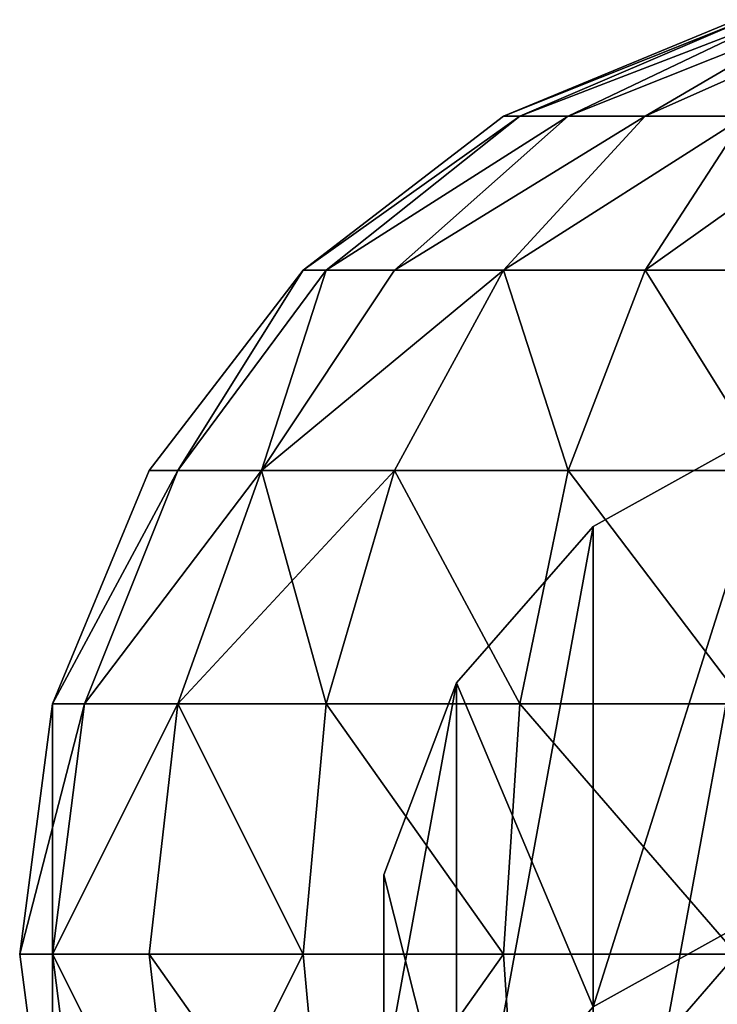
# Model space of a CAD drawing. Extents: x -1040 to 1609, y -2342 to 5866.
# Drawn here: x -62 to -19, y 5803 to 5864 of the extents above; entities that cross this region are included whole.
import ezdxf

# ---------------------------------------------------------------- set-up
doc = ezdxf.new("R2010")
doc.units = 0
doc.layers.get('0').update_dxf_attribs({"linetype": 'CONTINUOUS'})
doc.layers.add('STAL', color=253, linetype='CONTINUOUS')

# ---------------------------------------------------------------- blocks, each defined once
blk = doc.blocks.new('COMPONENT_2')
mesh = blk.add_polyface()
corners = [(-12.909, 154.631, 2098.02), (-17.423, 179.205, 2091.502), (-17.423, 166.536, 2094.863), (-12.909, 191.111, 2088.345), (-4.426, 144.925, 2100.594), (-4.426, 200.816, 2085.771), (7.003, 207.151, 2084.091), (7.003, 138.591, 2102.274), (20, 136.391, 2102.858), (20, 209.351, 2083.507), (32.997, 138.591, 2102.274), (32.997, 207.151, 2084.091), (44.426, 144.925, 2100.594), (44.426, 200.816, 2085.771), (52.909, 154.631, 2098.02), (52.909, 191.111, 2088.345), (57.423, 166.536, 2094.863), (57.423, 179.205, 2091.502)]
mesh.append_faces([[corners[k] for k in face] for face in [(0, 1, 2), (15, 16, 17)]], dxfattribs={"vtx0": -1})
mesh.append_faces([[corners[k] for k in face] for face in [(1, 0, 3), (3, 4, 5), (5, 4, 6), (6, 8, 9), (9, 10, 11), (11, 12, 13), (13, 14, 15)]], dxfattribs={"vtx0": -1, "vtx1": -1})
mesh.append_faces([[corners[k] for k in face] for face in [(3, 0, 4), (6, 4, 7), (6, 7, 8), (9, 8, 10), (11, 10, 12), (13, 12, 14), (15, 14, 16)]], dxfattribs={"vtx0": -1, "vtx2": -1})
mesh = blk.add_polyface()
corners = [(32.997, 177.363, 1971.778), (44.426, 119.256, 1778.252), (32.997, 125.66, 1776.831), (44.426, 171.028, 1973.458), (32.997, 207.151, 2084.091), (44.426, 200.816, 2085.771)]
mesh.append_faces([[corners[k] for k in face] for face in [(0, 1, 2), (3, 4, 5)]], dxfattribs={"vtx0": -1})
mesh.append_faces([[corners[k] for k in face] for face in [(1, 0, 3)]], dxfattribs={"vtx0": -1, "vtx1": -1})
mesh.append_faces([[corners[k] for k in face] for face in [(3, 0, 4)]], dxfattribs={"vtx0": -1, "vtx2": -1})
mesh = blk.add_polyface()
corners = [(44.426, 119.256, 1778.252), (52.909, 161.323, 1976.032), (52.909, 109.446, 1780.431), (44.426, 171.028, 1973.458), (52.909, 191.111, 2088.345), (44.426, 200.816, 2085.771)]
mesh.append_faces([[corners[k] for k in face] for face in [(0, 1, 2), (4, 3, 5)]], dxfattribs={"vtx0": -1})
mesh.append_faces([[corners[k] for k in face] for face in [(1, 3, 4)]], dxfattribs={"vtx0": -1, "vtx1": -1})
mesh.append_faces([[corners[k] for k in face] for face in [(1, 0, 3)]], dxfattribs={"vtx0": -1, "vtx2": -1})
mesh = blk.add_polyface()
corners = [(52.909, 109.446, 1780.431), (57.423, 149.418, 1979.189), (57.423, 97.412, 1783.102), (52.909, 161.323, 1976.032), (57.423, 179.205, 2091.502), (52.909, 191.111, 2088.345)]
mesh.append_faces([[corners[k] for k in face] for face in [(0, 1, 2), (4, 3, 5)]], dxfattribs={"vtx0": -1})
mesh.append_faces([[corners[k] for k in face] for face in [(1, 3, 4)]], dxfattribs={"vtx0": -1, "vtx1": -1})
mesh.append_faces([[corners[k] for k in face] for face in [(1, 0, 3)]], dxfattribs={"vtx0": -1, "vtx2": -1})
at = {"color": 8}
mesh = blk.add_polyface(dxfattribs=at)
corners = [(57.423, 81.399, -86.625), (57.423, 91.019, 107.874), (57.423, 68.201, -86.625), (57.423, 104.037, 106.346), (57.423, 110.61, 274.876), (57.423, 123.683, 273.814), (57.423, 119.131, 462.673), (57.423, 65.148, 1052.657), (57.423, 52.419, 1316.413), (57.423, 49.03, 1182.862), (57.423, 62.079, 1184.146), (57.423, 78.141, 1054.389), (57.423, 84.046, 920.263), (57.423, 97.035, 922.024), (57.423, 101.951, 780.862), (57.423, 114.987, 782.259), (57.423, 114.957, 629.834), (57.423, 128.05, 630.56), (57.423, 132.246, 462.539), (57.423, 39.547, 1457.214), (57.423, 39.311, 1315.946), (57.423, 53.38, 1612.092), (57.423, 52.653, 1456.619), (57.423, 66.383, 1610.347), (57.423, 84.606, 1785.946), (57.423, 97.412, 1783.102), (57.423, 136.748, 1982.55), (57.423, 149.418, 1979.189), (57.423, 166.536, 2094.863), (57.423, 179.205, 2091.502)]
mesh.append_faces([[corners[k] for k in face] for face in [(0, 1, 2), (17, 5, 18), (9, 19, 20), (28, 27, 29)]], dxfattribs={"vtx0": -1, "color": 8})
mesh.append_faces([[corners[k] for k in face] for face in [(1, 3, 4), (4, 5, 6), (7, 8, 9), (8, 7, 10), (10, 7, 11), (11, 12, 13), (13, 14, 15), (15, 6, 17), (19, 9, 21), (22, 9, 8), (21, 23, 24), (24, 25, 26), (26, 27, 28)]], dxfattribs={"vtx0": -1, "vtx1": -1, "color": 8})
mesh.append_faces([[corners[k] for k in face] for face in [(17, 6, 5), (21, 9, 22)]], dxfattribs={"vtx0": -1, "vtx1": -1, "vtx2": -1, "color": 8})
mesh.append_faces([[corners[k] for k in face] for face in [(1, 0, 3), (4, 3, 5), (11, 7, 12), (13, 12, 14), (15, 14, 16), (15, 16, 6), (21, 22, 23), (24, 23, 25), (26, 25, 27)]], dxfattribs={"vtx0": -1, "vtx2": -1, "color": 8})
blk = doc.blocks.new('GROUP_23')
at = {"layer": 'STAL', "color": 8}
mesh = blk.add_polyface(dxfattribs=at)
corners = [(30, 118.06, 86.484), (45, 124.054, 90.503), (44.471, 124.054, 86.484), (31.022, 118.06, 94.248)]
mesh.append_faces([[corners[k] for k in face] for face in [(0, 1, 2), (1, 0, 3)]], dxfattribs={"vtx0": -1, "color": 8})
mesh = blk.add_polyface(dxfattribs=at)
corners = [(30, 118.06, 86.484), (45, 124.054, 82.465), (31.022, 118.06, 78.719), (44.471, 124.054, 86.484)]
mesh.append_faces([[corners[k] for k in face] for face in [(0, 1, 2), (1, 0, 3)]], dxfattribs={"vtx0": -1, "color": 8})
mesh = blk.add_polyface(dxfattribs=at)
corners = [(31.022, 118.06, 94.248), (46.551, 124.054, 94.248), (45, 124.054, 90.503), (34.019, 118.06, 101.484)]
mesh.append_faces([[corners[k] for k in face] for face in [(0, 1, 2), (1, 0, 3)]], dxfattribs={"vtx0": -1, "color": 8})
mesh = blk.add_polyface(dxfattribs=at)
corners = [(31.022, 118.06, 78.719), (46.551, 124.054, 78.719), (34.019, 118.06, 71.484), (45, 124.054, 82.465)]
mesh.append_faces([[corners[k] for k in face] for face in [(0, 1, 2), (1, 0, 3)]], dxfattribs={"vtx0": -1, "color": 8})
mesh = blk.add_polyface(dxfattribs=at)
corners = [(34.019, 118.06, 101.484), (49.019, 124.054, 97.464), (46.551, 124.054, 94.248), (38.787, 118.06, 107.697)]
mesh.append_faces([[corners[k] for k in face] for face in [(0, 1, 2), (1, 0, 3)]], dxfattribs={"vtx0": -1, "color": 8})
mesh = blk.add_polyface(dxfattribs=at)
corners = [(34.019, 118.06, 71.484), (49.019, 124.054, 75.503), (38.787, 118.06, 65.271), (46.551, 124.054, 78.719)]
mesh.append_faces([[corners[k] for k in face] for face in [(0, 1, 2), (1, 0, 3)]], dxfattribs={"vtx0": -1, "color": 8})
mesh = blk.add_polyface(dxfattribs=at)
corners = [(38.787, 118.06, 107.697), (52.235, 124.054, 99.932), (49.019, 124.054, 97.464), (45, 118.06, 112.464)]
mesh.append_faces([[corners[k] for k in face] for face in [(0, 1, 2), (1, 0, 3)]], dxfattribs={"vtx0": -1, "color": 8})
mesh = blk.add_polyface(dxfattribs=at)
corners = [(38.787, 118.06, 65.271), (52.235, 124.054, 73.035), (45, 118.06, 60.503), (49.019, 124.054, 75.503)]
mesh.append_faces([[corners[k] for k in face] for face in [(0, 1, 2), (1, 0, 3)]], dxfattribs={"vtx0": -1, "color": 8})
mesh = blk.add_polyface(dxfattribs=at)
corners = [(17.574, 108.525, 86.484), (31.022, 118.06, 94.248), (30, 118.06, 86.484), (19.019, 108.525, 97.465)]
mesh.append_faces([[corners[k] for k in face] for face in [(0, 1, 2), (1, 0, 3)]], dxfattribs={"vtx0": -1, "color": 8})
mesh = blk.add_polyface(dxfattribs=at)
corners = [(17.574, 108.525, 86.484), (31.022, 118.06, 78.719), (19.019, 108.525, 75.503), (30, 118.06, 86.484)]
mesh.append_faces([[corners[k] for k in face] for face in [(0, 1, 2), (1, 0, 3)]], dxfattribs={"vtx0": -1, "color": 8})
mesh = blk.add_polyface(dxfattribs=at)
corners = [(19.019, 108.525, 97.465), (34.019, 118.06, 101.484), (31.022, 118.06, 94.248), (23.258, 108.525, 107.697)]
mesh.append_faces([[corners[k] for k in face] for face in [(0, 1, 2), (1, 0, 3)]], dxfattribs={"vtx0": -1, "color": 8})
mesh = blk.add_polyface(dxfattribs=at)
corners = [(19.019, 108.525, 75.503), (34.019, 118.06, 71.484), (23.258, 108.525, 65.271), (31.022, 118.06, 78.719)]
mesh.append_faces([[corners[k] for k in face] for face in [(0, 1, 2), (1, 0, 3)]], dxfattribs={"vtx0": -1, "color": 8})
mesh = blk.add_polyface(dxfattribs=at)
corners = [(23.258, 108.525, 107.697), (38.787, 118.06, 107.697), (34.019, 118.06, 101.484), (30, 108.525, 116.484)]
mesh.append_faces([[corners[k] for k in face] for face in [(0, 1, 2), (1, 0, 3)]], dxfattribs={"vtx0": -1, "color": 8})
mesh = blk.add_polyface(dxfattribs=at)
corners = [(23.258, 108.525, 65.271), (38.787, 118.06, 65.271), (30, 108.525, 56.484), (34.019, 118.06, 71.484)]
mesh.append_faces([[corners[k] for k in face] for face in [(0, 1, 2), (1, 0, 3)]], dxfattribs={"vtx0": -1, "color": 8})
mesh = blk.add_polyface(dxfattribs=at)
corners = [(30, 108.525, 116.484), (45, 118.06, 112.464), (38.787, 118.06, 107.697), (38.787, 108.525, 123.226)]
mesh.append_faces([[corners[k] for k in face] for face in [(0, 1, 2), (1, 0, 3)]], dxfattribs={"vtx0": -1, "color": 8})
mesh = blk.add_polyface(dxfattribs=at)
corners = [(30, 108.525, 56.484), (45, 118.06, 60.503), (38.787, 108.525, 49.741), (38.787, 118.06, 65.271)]
mesh.append_faces([[corners[k] for k in face] for face in [(0, 1, 2), (1, 0, 3)]], dxfattribs={"vtx0": -1, "color": 8})
mesh = blk.add_polyface(dxfattribs=at)
corners = [(38.787, 108.525, 123.226), (52.235, 118.06, 115.462), (45, 118.06, 112.464), (49.019, 108.525, 127.464)]
mesh.append_faces([[corners[k] for k in face] for face in [(0, 1, 2), (1, 0, 3)]], dxfattribs={"vtx0": -1, "color": 8})
mesh = blk.add_polyface(dxfattribs=at)
corners = [(38.787, 108.525, 49.741), (52.235, 118.06, 57.506), (49.019, 108.525, 45.503), (45, 118.06, 60.503)]
mesh.append_faces([[corners[k] for k in face] for face in [(0, 1, 2), (1, 0, 3)]], dxfattribs={"vtx0": -1, "color": 8})
mesh = blk.add_polyface(dxfattribs=at)
corners = [(9.809, 96.099, 99.932), (17.574, 108.525, 86.484), (8.038, 96.099, 86.484), (19.019, 108.525, 97.465)]
mesh.append_faces([[corners[k] for k in face] for face in [(0, 1, 2), (1, 0, 3)]], dxfattribs={"vtx0": -1, "color": 8})
mesh = blk.add_polyface(dxfattribs=at)
corners = [(17.574, 108.525, 86.484), (9.809, 96.099, 73.035), (8.038, 96.099, 86.484), (19.019, 108.525, 75.503)]
mesh.append_faces([[corners[k] for k in face] for face in [(0, 1, 2), (1, 0, 3)]], dxfattribs={"vtx0": -1, "color": 8})
mesh = blk.add_polyface(dxfattribs=at)
corners = [(15, 96.099, 112.465), (19.019, 108.525, 97.465), (9.809, 96.099, 99.932), (23.258, 108.525, 107.697)]
mesh.append_faces([[corners[k] for k in face] for face in [(0, 1, 2), (1, 0, 3)]], dxfattribs={"vtx0": -1, "color": 8})
mesh = blk.add_polyface(dxfattribs=at)
corners = [(19.019, 108.525, 75.503), (15, 96.099, 60.503), (9.809, 96.099, 73.035), (23.258, 108.525, 65.271)]
mesh.append_faces([[corners[k] for k in face] for face in [(0, 1, 2), (1, 0, 3)]], dxfattribs={"vtx0": -1, "color": 8})
mesh = blk.add_polyface(dxfattribs=at)
corners = [(30, 108.525, 116.484), (15, 96.099, 112.465), (23.258, 96.099, 123.226), (23.258, 108.525, 107.697)]
mesh.append_faces([[corners[k] for k in face] for face in [(0, 1, 2), (1, 0, 3)]], dxfattribs={"vtx0": -1, "color": 8})
mesh = blk.add_polyface(dxfattribs=at)
corners = [(15, 96.099, 60.503), (30, 108.525, 56.484), (23.258, 96.099, 49.741), (23.258, 108.525, 65.271)]
mesh.append_faces([[corners[k] for k in face] for face in [(0, 1, 2), (1, 0, 3)]], dxfattribs={"vtx0": -1, "color": 8})
mesh = blk.add_polyface(dxfattribs=at)
corners = [(34.019, 96.099, 131.484), (30, 108.525, 116.484), (23.258, 96.099, 123.226), (38.787, 108.525, 123.226)]
mesh.append_faces([[corners[k] for k in face] for face in [(0, 1, 2), (1, 0, 3)]], dxfattribs={"vtx0": -1, "color": 8})
mesh = blk.add_polyface(dxfattribs=at)
corners = [(30, 108.525, 56.484), (34.019, 96.099, 41.484), (23.258, 96.099, 49.741), (38.787, 108.525, 49.741)]
mesh.append_faces([[corners[k] for k in face] for face in [(0, 1, 2), (1, 0, 3)]], dxfattribs={"vtx0": -1, "color": 8})
mesh = blk.add_polyface(dxfattribs=at)
corners = [(46.551, 96.099, 136.675), (38.787, 108.525, 123.226), (34.019, 96.099, 131.484), (49.019, 108.525, 127.464)]
mesh.append_faces([[corners[k] for k in face] for face in [(0, 1, 2), (1, 0, 3)]], dxfattribs={"vtx0": -1, "color": 8})
mesh = blk.add_polyface(dxfattribs=at)
corners = [(38.787, 108.525, 49.741), (46.551, 96.099, 36.293), (34.019, 96.099, 41.484), (49.019, 108.525, 45.503)]
mesh.append_faces([[corners[k] for k in face] for face in [(0, 1, 2), (1, 0, 3)]], dxfattribs={"vtx0": -1, "color": 8})
mesh = blk.add_polyface(dxfattribs=at)
corners = [(9.809, 96.099, 99.932), (2.044, 81.628, 86.484), (4.019, 81.628, 101.484), (8.038, 96.099, 86.484)]
mesh.append_faces([[corners[k] for k in face] for face in [(0, 1, 2), (1, 0, 3)]], dxfattribs={"vtx0": -1, "color": 8})
mesh = blk.add_polyface(dxfattribs=at)
corners = [(2.044, 81.628, 86.484), (9.809, 96.099, 73.035), (4.019, 81.628, 71.484), (8.038, 96.099, 86.484)]
mesh.append_faces([[corners[k] for k in face] for face in [(0, 1, 2), (1, 0, 3)]], dxfattribs={"vtx0": -1, "color": 8})
mesh = blk.add_polyface(dxfattribs=at)
corners = [(15, 96.099, 112.465), (4.019, 81.628, 101.484), (9.809, 81.628, 115.462), (9.809, 96.099, 99.932)]
mesh.append_faces([[corners[k] for k in face] for face in [(0, 1, 2), (1, 0, 3)]], dxfattribs={"vtx0": -1, "color": 8})
mesh = blk.add_polyface(dxfattribs=at)
corners = [(4.019, 81.628, 71.484), (15, 96.099, 60.503), (9.809, 81.628, 57.506), (9.809, 96.099, 73.035)]
mesh.append_faces([[corners[k] for k in face] for face in [(0, 1, 2), (1, 0, 3)]], dxfattribs={"vtx0": -1, "color": 8})
mesh = blk.add_polyface(dxfattribs=at)
corners = [(23.258, 96.099, 123.226), (9.809, 81.628, 115.462), (19.019, 81.628, 127.465), (15, 96.099, 112.465)]
mesh.append_faces([[corners[k] for k in face] for face in [(0, 1, 2), (1, 0, 3)]], dxfattribs={"vtx0": -1, "color": 8})
mesh = blk.add_polyface(dxfattribs=at)
corners = [(15, 96.099, 60.503), (19.019, 81.628, 45.503), (9.809, 81.628, 57.506), (23.258, 96.099, 49.741)]
mesh.append_faces([[corners[k] for k in face] for face in [(0, 1, 2), (1, 0, 3)]], dxfattribs={"vtx0": -1, "color": 8})
mesh = blk.add_polyface(dxfattribs=at)
corners = [(31.022, 81.628, 136.675), (23.258, 96.099, 123.226), (19.019, 81.628, 127.465), (34.019, 96.099, 131.484)]
mesh.append_faces([[corners[k] for k in face] for face in [(0, 1, 2), (1, 0, 3)]], dxfattribs={"vtx0": -1, "color": 8})
mesh = blk.add_polyface(dxfattribs=at)
corners = [(23.258, 96.099, 49.741), (31.022, 81.628, 36.293), (19.019, 81.628, 45.503), (34.019, 96.099, 41.484)]
mesh.append_faces([[corners[k] for k in face] for face in [(0, 1, 2), (1, 0, 3)]], dxfattribs={"vtx0": -1, "color": 8})
mesh = blk.add_polyface(dxfattribs=at)
corners = [(45, 81.628, 142.465), (34.019, 96.099, 131.484), (31.022, 81.628, 136.675), (46.551, 96.099, 136.675)]
mesh.append_faces([[corners[k] for k in face] for face in [(0, 1, 2), (1, 0, 3)]], dxfattribs={"vtx0": -1, "color": 8})
mesh = blk.add_polyface(dxfattribs=at)
corners = [(34.019, 96.099, 41.484), (45, 81.628, 30.503), (31.022, 81.628, 36.293), (46.551, 96.099, 36.293)]
mesh.append_faces([[corners[k] for k in face] for face in [(0, 1, 2), (1, 0, 3)]], dxfattribs={"vtx0": -1, "color": 8})
mesh = blk.add_polyface(dxfattribs=at)
corners = [(4.019, 81.628, 101.484), (0, 66.099, 86.484), (2.044, 66.099, 102.013), (2.044, 81.628, 86.484)]
mesh.append_faces([[corners[k] for k in face] for face in [(0, 1, 2), (1, 0, 3)]], dxfattribs={"vtx0": -1, "color": 8})
mesh = blk.add_polyface(dxfattribs=at)
corners = [(2.044, 81.628, 86.484), (2.044, 66.099, 70.955), (0, 66.099, 86.484), (4.019, 81.628, 71.484)]
mesh.append_faces([[corners[k] for k in face] for face in [(0, 1, 2), (1, 0, 3)]], dxfattribs={"vtx0": -1, "color": 8})
mesh = blk.add_polyface(dxfattribs=at)
corners = [(9.809, 81.628, 115.462), (2.044, 66.099, 102.013), (8.038, 66.099, 116.484), (4.019, 81.628, 101.484)]
mesh.append_faces([[corners[k] for k in face] for face in [(0, 1, 2), (1, 0, 3)]], dxfattribs={"vtx0": -1, "color": 8})
mesh = blk.add_polyface(dxfattribs=at)
corners = [(2.044, 66.099, 70.955), (9.809, 81.628, 57.506), (8.038, 66.099, 56.484), (4.019, 81.628, 71.484)]
mesh.append_faces([[corners[k] for k in face] for face in [(0, 1, 2), (1, 0, 3)]], dxfattribs={"vtx0": -1, "color": 8})
mesh = blk.add_polyface(dxfattribs=at)
corners = [(17.574, 66.099, 128.91), (9.809, 81.628, 115.462), (8.038, 66.099, 116.484), (19.019, 81.628, 127.465)]
mesh.append_faces([[corners[k] for k in face] for face in [(0, 1, 2), (1, 0, 3)]], dxfattribs={"vtx0": -1, "color": 8})
mesh = blk.add_polyface(dxfattribs=at)
corners = [(9.809, 81.628, 57.506), (17.574, 66.099, 44.057), (8.038, 66.099, 56.484), (19.019, 81.628, 45.503)]
mesh.append_faces([[corners[k] for k in face] for face in [(0, 1, 2), (1, 0, 3)]], dxfattribs={"vtx0": -1, "color": 8})
mesh = blk.add_polyface(dxfattribs=at)
corners = [(30, 66.099, 138.445), (19.019, 81.628, 127.465), (17.574, 66.099, 128.91), (31.022, 81.628, 136.675)]
mesh.append_faces([[corners[k] for k in face] for face in [(0, 1, 2), (1, 0, 3)]], dxfattribs={"vtx0": -1, "color": 8})
mesh = blk.add_polyface(dxfattribs=at)
corners = [(19.019, 81.628, 45.503), (30, 66.099, 34.522), (17.574, 66.099, 44.057), (31.022, 81.628, 36.293)]
mesh.append_faces([[corners[k] for k in face] for face in [(0, 1, 2), (1, 0, 3)]], dxfattribs={"vtx0": -1, "color": 8})
mesh = blk.add_polyface(dxfattribs=at)
corners = [(44.471, 66.099, 144.439), (31.022, 81.628, 136.675), (30, 66.099, 138.445), (45, 81.628, 142.465)]
mesh.append_faces([[corners[k] for k in face] for face in [(0, 1, 2), (1, 0, 3)]], dxfattribs={"vtx0": -1, "color": 8})
mesh = blk.add_polyface(dxfattribs=at)
corners = [(31.022, 81.628, 36.293), (44.471, 66.099, 28.528), (30, 66.099, 34.522), (45, 81.628, 30.503)]
mesh.append_faces([[corners[k] for k in face] for face in [(0, 1, 2), (1, 0, 3)]], dxfattribs={"vtx0": -1, "color": 8})
mesh = blk.add_polyface(dxfattribs=at)
corners = [(2.044, 66.099, 102.013), (2.044, 50.57, 86.484), (4.019, 50.57, 101.484), (0, 66.099, 86.484)]
mesh.append_faces([[corners[k] for k in face] for face in [(0, 1, 2), (1, 0, 3)]], dxfattribs={"vtx0": -1, "color": 8})
mesh = blk.add_polyface(dxfattribs=at)
corners = [(2.044, 50.57, 86.484), (2.044, 66.099, 70.955), (4.019, 50.57, 71.484), (0, 66.099, 86.484)]
mesh.append_faces([[corners[k] for k in face] for face in [(0, 1, 2), (1, 0, 3)]], dxfattribs={"vtx0": -1, "color": 8})
mesh = blk.add_polyface(dxfattribs=at)
corners = [(9.809, 50.57, 115.462), (2.044, 66.099, 102.013), (4.019, 50.57, 101.484), (8.038, 66.099, 116.484)]
mesh.append_faces([[corners[k] for k in face] for face in [(0, 1, 2), (1, 0, 3)]], dxfattribs={"vtx0": -1, "color": 8})
mesh = blk.add_polyface(dxfattribs=at)
corners = [(2.044, 66.099, 70.955), (9.809, 50.57, 57.506), (4.019, 50.57, 71.484), (8.038, 66.099, 56.484)]
mesh.append_faces([[corners[k] for k in face] for face in [(0, 1, 2), (1, 0, 3)]], dxfattribs={"vtx0": -1, "color": 8})
mesh = blk.add_polyface(dxfattribs=at)
corners = [(19.019, 50.57, 127.465), (8.038, 66.099, 116.484), (9.809, 50.57, 115.462), (17.574, 66.099, 128.91)]
mesh.append_faces([[corners[k] for k in face] for face in [(0, 1, 2), (1, 0, 3)]], dxfattribs={"vtx0": -1, "color": 8})
mesh = blk.add_polyface(dxfattribs=at)
corners = [(9.809, 50.57, 57.506), (17.574, 66.099, 44.057), (19.019, 50.57, 45.503), (8.038, 66.099, 56.484)]
mesh.append_faces([[corners[k] for k in face] for face in [(0, 1, 2), (1, 0, 3)]], dxfattribs={"vtx0": -1, "color": 8})
mesh = blk.add_polyface(dxfattribs=at)
corners = [(19.019, 50.57, 127.465), (30, 66.099, 138.445), (17.574, 66.099, 128.91), (31.022, 50.57, 136.675)]
mesh.append_faces([[corners[k] for k in face] for face in [(0, 1, 2), (1, 0, 3)]], dxfattribs={"vtx0": -1, "color": 8})
mesh = blk.add_polyface(dxfattribs=at)
corners = [(30, 66.099, 34.522), (19.019, 50.57, 45.503), (17.574, 66.099, 44.057), (31.022, 50.57, 36.293)]
mesh.append_faces([[corners[k] for k in face] for face in [(0, 1, 2), (1, 0, 3)]], dxfattribs={"vtx0": -1, "color": 8})
mesh = blk.add_polyface(dxfattribs=at)
corners = [(31.022, 50.57, 136.675), (44.471, 66.099, 144.439), (30, 66.099, 138.445), (45, 50.57, 142.465)]
mesh.append_faces([[corners[k] for k in face] for face in [(0, 1, 2), (1, 0, 3)]], dxfattribs={"vtx0": -1, "color": 8})
mesh = blk.add_polyface(dxfattribs=at)
corners = [(44.471, 66.099, 28.528), (31.022, 50.57, 36.293), (30, 66.099, 34.522), (45, 50.57, 30.503)]
mesh.append_faces([[corners[k] for k in face] for face in [(0, 1, 2), (1, 0, 3)]], dxfattribs={"vtx0": -1, "color": 8})

msp = doc.modelspace()

# ---------------------------------------------------------------- block references
msp.add_blockref('GROUP_23', (-62, 5739.59, 2604.09))
at = {"color": 8, "extrusion": (0, 0, -1), "zscale": -1.232858175368443}
msp.add_blockref('COMPONENT_2', (-18, 5631.4, -106.796), dxfattribs=at)

doc.saveas('drawing.dxf')
